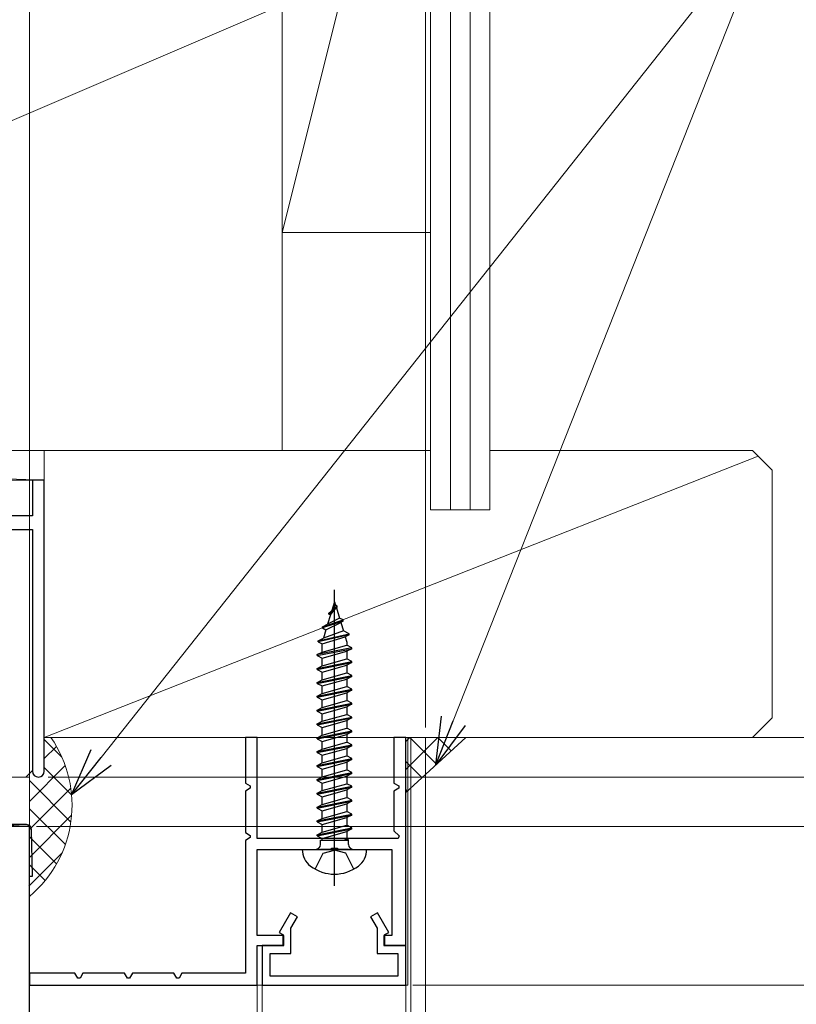
# Model space of a CAD drawing. Extents: x -4 to 990, y 0 to 1603.
# Drawn here: x 289 to 368, y 991 to 1090 of the extents above; entities that cross this region are included whole.
import ezdxf

# ---------------------------------------------------------------- set-up
doc = ezdxf.new("R2010")
doc.units = 0
for name, color, linetype, lineweight in [('YKK_11', 7, 'CONTINUOUS', 30), ('YKK_12', 2, 'CONTINUOUS', 13), ('YKK_13', 4, 'CONTINUOUS', 30), ('YKK_D', 6, 'CONTINUOUS', 13), ('YSS_K', 3, 'CONTINUOUS', 13)]:
    doc.layers.add(name, color=color, linetype=linetype, lineweight=lineweight)

msp = doc.modelspace()

# ---------------------------------------------------------------- linework, layer by layer
at = {"layer": 'YKK_11', "color": 30, "linetype": 'ByBlock', "lineweight": -2, "ltscale": 0.5}
for p, q in [((313.364, 1017.864), (312.164, 1017.864)), ((312.164, 1017.864), (312.164, 1013.268)), ((313.364, 1007.664), (313.364, 1017.864)), ((328.364, 1017.864), (327.164, 1017.864)), ((327.164, 1017.864), (327.164, 1013.268)), ((328.364, 996.864), (328.364, 1017.864)), ((312.164, 1013.268), (312.664, 1012.979)), ((312.664, 1012.748), (312.164, 1012.459)), ((312.164, 1012.459), (312.164, 1008.268)), ((312.664, 1012.979), (312.664, 1012.748)), ((327.164, 1013.268), (327.664, 1012.979)), ((327.664, 1012.748), (327.164, 1012.459)), ((327.164, 1012.459), (327.164, 1008.446)), ((327.664, 1012.979), (327.664, 1012.748)), ((327.164, 1008.446), (327.689, 1007.922)), ((312.164, 1008.268), (312.664, 1007.979)), ((312.664, 1007.748), (312.164, 1007.459)), ((312.164, 1007.459), (312.164, 994.064)), ((312.664, 1007.979), (312.664, 1007.748)), ((327.581, 1007.664), (313.364, 1007.664)), ((327.689, 1007.922), (327.581, 1007.664)), ((313.364, 997.864), (313.364, 1006.564)), ((313.364, 1006.564), (320.706, 1006.564)), ((320.706, 1006.564), (320.889, 1006.684)), ((320.889, 1006.684), (321.439, 1006.684)), ((321.439, 1006.684), (321.623, 1006.564)), ((321.623, 1006.564), (326.964, 1006.564)), ((326.964, 1006.564), (326.964, 997.864)), ((316.737, 1000.164), (315.591, 998.179)), ((317.43, 999.764), (316.737, 1000.164)), ((316.764, 998.611), (317.43, 999.764)), ((325.492, 1000.164), (324.799, 999.764)), ((324.799, 999.764), (325.464, 998.611)), ((326.637, 998.179), (325.492, 1000.164)), ((316.764, 996.064), (316.764, 998.611)), ((325.464, 998.611), (325.464, 996.064)), ((316.064, 997.864), (313.364, 997.864)), ((315.591, 998.179), (315.964, 997.964)), ((315.964, 997.964), (315.964, 996.864)), ((316.064, 996.864), (316.064, 997.864)), ((326.964, 997.864), (326.164, 997.864)), ((326.164, 997.864), (326.164, 996.864)), ((326.264, 997.964), (326.637, 998.179)), ((326.264, 996.864), (326.264, 997.964)), ((313.364, 992.864), (313.364, 996.864)), ((313.364, 996.864), (316.064, 996.864)), ((315.964, 996.864), (313.864, 996.864)), ((313.864, 996.864), (313.864, 992.864)), ((326.164, 996.864), (328.364, 996.864)), ((328.364, 996.864), (326.264, 996.864)), ((328.364, 992.864), (328.364, 996.864)), ((314.664, 993.764), (314.664, 996.064)), ((314.664, 996.064), (316.764, 996.064)), ((325.464, 996.064), (327.564, 996.064)), ((327.564, 996.064), (327.564, 993.764)), ((294.96, 994.064), (290.364, 994.064)), ((290.364, 994.064), (290.364, 992.864)), ((295.249, 993.564), (294.96, 994.064)), ((295.48, 993.564), (295.249, 993.564)), ((295.768, 994.064), (295.48, 993.564)), ((299.96, 994.064), (295.768, 994.064)), ((300.249, 993.564), (299.96, 994.064)), ((300.48, 993.564), (300.249, 993.564)), ((300.768, 994.064), (300.48, 993.564)), ((304.96, 994.064), (300.768, 994.064)), ((305.249, 993.564), (304.96, 994.064)), ((305.48, 993.564), (305.249, 993.564)), ((305.768, 994.064), (305.48, 993.564)), ((312.164, 994.064), (305.768, 994.064)), ((327.564, 993.764), (314.664, 993.764)), ((290.364, 992.864), (313.364, 992.864)), ((313.864, 992.864), (328.364, 992.864))]:
    msp.add_line(p, q, dxfattribs=at)
at = {"layer": 'YKK_11', "color": 211, "linetype": 'ByBlock', "lineweight": -2, "ltscale": 0.5}
for p, q in [((290.364, 1008.864), (283.323, 1008.864)), ((290.364, 958.864), (290.364, 1008.864))]:
    msp.add_line(p, q, dxfattribs=at)
at = {"layer": 'YKK_12'}
for p, q in [((328.564, 1017.864), (328.564, 992.864)), ((328.864, 1017.864), (328.864, 671.864)), ((330.364, 1017.864), (330.364, 671.864)), ((290.364, 992.864), (290.364, 671.864)), ((328.564, 992.864), (290.364, 992.864)), ((313.364, 992.864), (313.364, 671.864)), ((313.864, 992.864), (313.864, 671.864)), ((328.364, 992.864), (328.364, 671.864))]:
    msp.add_line(p, q, dxfattribs=at)
at = {"layer": 'YKK_13'}
for p, q in [((321.164, 1002.877), (321.164, 1032.769)), ((321.164, 1031.564), (320.894, 1030.681)), ((321.164, 1031.564), (321.268, 1031.226)), ((320.594, 1030.434), (321.444, 1031.134)), ((320.594, 1030.334), (321.444, 1031.023)), ((320.594, 1030.334), (320.594, 1030.434)), ((320.594, 1030.334), (320.762, 1030.246)), ((320.762, 1030.246), (321.278, 1030.889)), ((320.955, 1030.731), (321.268, 1031.226)), ((321.444, 1031.134), (321.268, 1031.226)), ((321.352, 1030.949), (321.663, 1029.932)), ((321.444, 1031.023), (321.444, 1031.134)), ((319.954, 1029.034), (322.044, 1029.734)), ((322.044, 1029.623), (319.954, 1028.934)), ((319.954, 1029.034), (320.473, 1029.304)), ((320.304, 1028.751), (321.797, 1029.494)), ((320.762, 1030.246), (320.473, 1029.304)), ((321.663, 1029.932), (320.473, 1029.304)), ((322.044, 1029.734), (321.663, 1029.932)), ((322.044, 1029.623), (321.797, 1029.494)), ((321.797, 1029.494), (321.804, 1029.472)), ((321.804, 1029.472), (322.059, 1028.638)), ((322.044, 1029.623), (322.044, 1029.734)), ((319.514, 1027.634), (322.644, 1028.334)), ((319.954, 1028.934), (319.954, 1029.034)), ((319.954, 1028.934), (320.304, 1028.751)), ((320.304, 1028.751), (320.048, 1027.911)), ((322.059, 1028.638), (320.048, 1027.911)), ((322.644, 1028.334), (322.059, 1028.638)), ((322.644, 1028.234), (322.644, 1028.334)), ((322.644, 1028.234), (319.514, 1027.534)), ((319.514, 1027.634), (320.048, 1027.911)), ((319.514, 1027.534), (319.514, 1027.634)), ((319.514, 1027.534), (319.924, 1027.32)), ((319.924, 1027.32), (322.246, 1028.026)), ((319.924, 1026.499), (319.924, 1027.32)), ((322.644, 1028.234), (322.246, 1028.026)), ((322.246, 1028.026), (322.404, 1027.508)), ((322.404, 1027.508), (322.404, 1027.199)), ((322.914, 1026.934), (319.414, 1026.234)), ((319.414, 1026.134), (322.914, 1026.834)), ((319.414, 1026.234), (319.914, 1026.494)), ((319.924, 1026.499), (322.404, 1027.199)), ((319.924, 1025.868), (322.404, 1026.568)), ((322.914, 1026.934), (322.404, 1027.199)), ((322.914, 1026.834), (322.404, 1026.568)), ((322.404, 1026.568), (322.404, 1025.799)), ((322.914, 1026.834), (322.914, 1026.934)), ((319.414, 1026.134), (319.414, 1026.234)), ((319.414, 1026.134), (319.924, 1025.868)), ((319.414, 1024.834), (322.914, 1025.534)), ((319.414, 1024.734), (322.914, 1025.434)), ((319.924, 1025.099), (319.924, 1025.868)), ((319.924, 1025.099), (322.404, 1025.799)), ((322.914, 1025.534), (322.404, 1025.799)), ((322.914, 1025.434), (322.404, 1025.168)), ((322.914, 1025.434), (322.914, 1025.534)), ((319.414, 1024.834), (319.924, 1025.099)), ((319.414, 1024.734), (319.414, 1024.834)), ((319.414, 1024.734), (319.924, 1024.468)), ((319.924, 1024.468), (322.404, 1025.168)), ((319.924, 1023.699), (319.924, 1024.468)), ((319.924, 1023.699), (322.404, 1024.399)), ((322.404, 1025.168), (322.404, 1024.399)), ((322.914, 1024.134), (322.404, 1024.399)), ((319.414, 1023.434), (322.914, 1024.134)), ((319.414, 1023.334), (322.914, 1024.034)), ((319.414, 1023.434), (319.924, 1023.699)), ((319.414, 1023.334), (319.414, 1023.434)), ((319.414, 1023.334), (319.924, 1023.068)), ((319.924, 1023.068), (322.404, 1023.768)), ((322.914, 1024.034), (322.404, 1023.768)), ((322.404, 1023.768), (322.404, 1022.999)), ((322.914, 1024.034), (322.914, 1024.134)), ((319.414, 1022.034), (322.914, 1022.734)), ((319.414, 1021.934), (322.914, 1022.634)), ((319.924, 1022.299), (319.924, 1023.068)), ((319.924, 1022.299), (322.404, 1022.999)), ((319.924, 1021.668), (322.404, 1022.368)), ((322.914, 1022.734), (322.404, 1022.999)), ((322.914, 1022.634), (322.404, 1022.368)), ((322.404, 1022.368), (322.404, 1021.599)), ((322.914, 1022.634), (322.914, 1022.734)), ((319.414, 1022.034), (319.924, 1022.299)), ((319.414, 1021.934), (319.414, 1022.034)), ((319.414, 1021.934), (319.924, 1021.668)), ((319.414, 1020.634), (322.914, 1021.334)), ((319.924, 1020.899), (319.924, 1021.668)), ((319.924, 1020.899), (322.404, 1021.599)), ((322.914, 1021.334), (322.404, 1021.599)), ((322.914, 1021.234), (322.914, 1021.334)), ((319.414, 1020.534), (322.914, 1021.234)), ((319.414, 1020.634), (319.924, 1020.899)), ((319.414, 1020.534), (319.414, 1020.634)), ((319.414, 1020.534), (319.924, 1020.268)), ((319.924, 1020.268), (322.404, 1020.968)), ((322.914, 1021.234), (322.404, 1020.968)), ((322.404, 1020.968), (322.404, 1020.199)), ((319.414, 1019.234), (322.914, 1019.934)), ((319.414, 1019.134), (322.914, 1019.834)), ((319.414, 1019.234), (319.924, 1019.499)), ((319.924, 1019.499), (319.924, 1020.268)), ((319.924, 1019.499), (322.404, 1020.199)), ((319.924, 1018.868), (322.404, 1019.568)), ((322.914, 1019.934), (322.404, 1020.199)), ((322.914, 1019.834), (322.404, 1019.568)), ((322.404, 1019.568), (322.404, 1018.799)), ((322.914, 1019.834), (322.914, 1019.934)), ((319.414, 1019.134), (319.414, 1019.234)), ((319.414, 1019.134), (319.924, 1018.868)), ((319.414, 1017.834), (322.914, 1018.534)), ((319.414, 1017.734), (322.914, 1018.434)), ((319.924, 1018.099), (319.924, 1018.868)), ((319.924, 1018.099), (322.404, 1018.799)), ((322.914, 1018.534), (322.404, 1018.799)), ((322.914, 1018.434), (322.404, 1018.168)), ((322.914, 1018.434), (322.914, 1018.534)), ((319.414, 1017.834), (319.924, 1018.099)), ((319.414, 1017.734), (319.414, 1017.834)), ((319.414, 1017.734), (319.924, 1017.468)), ((319.924, 1017.468), (322.404, 1018.168)), ((319.924, 1016.699), (319.924, 1017.468)), ((319.924, 1016.699), (322.404, 1017.399)), ((322.404, 1018.168), (322.404, 1017.399)), ((322.914, 1017.134), (322.404, 1017.399)), ((319.414, 1016.434), (322.914, 1017.134)), ((319.414, 1016.334), (322.914, 1017.034)), ((319.414, 1016.434), (319.924, 1016.699)), ((319.414, 1016.334), (319.414, 1016.434)), ((319.924, 1016.068), (322.404, 1016.768)), ((322.914, 1017.034), (322.404, 1016.768)), ((322.404, 1016.768), (322.404, 1015.999)), ((322.914, 1017.034), (322.914, 1017.134)), ((319.414, 1016.334), (319.924, 1016.068)), ((319.414, 1015.034), (322.914, 1015.734)), ((319.414, 1014.934), (322.914, 1015.634)), ((319.924, 1015.299), (319.924, 1016.068)), ((319.924, 1015.299), (322.404, 1015.999)), ((319.924, 1014.668), (322.404, 1015.368)), ((322.914, 1015.734), (322.404, 1015.999)), ((322.914, 1015.634), (322.404, 1015.368)), ((322.404, 1015.368), (322.404, 1014.599)), ((322.914, 1015.634), (322.914, 1015.734)), ((319.414, 1015.034), (319.924, 1015.299)), ((319.414, 1014.934), (319.414, 1015.034)), ((319.414, 1014.934), (319.924, 1014.668)), ((319.924, 1013.899), (319.924, 1014.668)), ((319.924, 1013.899), (322.404, 1014.599)), ((322.914, 1014.334), (322.404, 1014.599)), ((319.414, 1013.634), (322.914, 1014.334)), ((319.414, 1013.534), (322.914, 1014.234)), ((319.414, 1013.634), (319.924, 1013.899)), ((319.414, 1013.534), (319.414, 1013.634)), ((319.414, 1013.534), (319.924, 1013.268)), ((319.924, 1013.268), (322.404, 1013.968)), ((322.914, 1014.234), (322.404, 1013.968)), ((322.404, 1013.968), (322.404, 1013.199)), ((322.914, 1014.234), (322.914, 1014.334)), ((319.414, 1012.234), (322.914, 1012.934)), ((319.414, 1012.134), (322.914, 1012.834)), ((319.414, 1012.234), (319.924, 1012.499)), ((319.924, 1012.499), (319.924, 1013.268)), ((319.924, 1012.499), (322.404, 1013.199)), ((319.924, 1011.868), (322.404, 1012.568)), ((322.914, 1012.934), (322.404, 1013.199)), ((322.914, 1012.834), (322.404, 1012.568)), ((322.404, 1012.568), (322.404, 1011.799)), ((322.914, 1012.834), (322.914, 1012.934)), ((319.414, 1012.134), (319.414, 1012.234)), ((319.414, 1012.134), (319.924, 1011.868)), ((319.414, 1010.834), (322.914, 1011.534)), ((319.414, 1010.734), (322.914, 1011.434)), ((319.924, 1011.099), (319.924, 1011.868)), ((319.924, 1011.099), (322.404, 1011.799)), ((322.914, 1011.534), (322.404, 1011.799)), ((322.914, 1011.434), (322.404, 1011.168)), ((322.914, 1011.434), (322.914, 1011.534)), ((319.414, 1010.834), (319.924, 1011.099)), ((319.414, 1010.734), (319.414, 1010.834)), ((319.414, 1010.734), (319.924, 1010.468)), ((319.924, 1010.468), (322.404, 1011.168)), ((319.924, 1009.699), (319.924, 1010.468)), ((319.924, 1009.699), (322.404, 1010.399)), ((322.404, 1011.168), (322.404, 1010.399)), ((322.914, 1010.134), (322.404, 1010.399)), ((319.414, 1009.434), (322.914, 1010.134)), ((319.414, 1009.334), (322.914, 1010.034)), ((319.414, 1009.434), (319.924, 1009.699)), ((319.414, 1009.334), (319.414, 1009.434)), ((319.924, 1009.068), (322.404, 1009.768)), ((322.914, 1010.034), (322.404, 1009.768)), ((322.404, 1009.768), (322.404, 1008.999)), ((322.914, 1010.034), (322.914, 1010.134)), ((290.082, 1009.064), (195.894, 1009.064)), ((290.664, 1003.864), (290.582, 1008.572)), ((319.414, 1009.334), (319.924, 1009.068)), ((319.414, 1008.034), (322.914, 1008.734)), ((319.414, 1007.934), (322.914, 1008.634)), ((319.924, 1008.299), (319.924, 1009.068)), ((319.924, 1008.299), (322.404, 1008.999)), ((322.914, 1008.734), (322.404, 1008.999)), ((322.914, 1008.634), (322.404, 1008.368)), ((322.914, 1008.634), (322.914, 1008.734)), ((319.414, 1008.034), (319.924, 1008.299)), ((319.414, 1007.934), (319.414, 1008.034)), ((319.414, 1007.934), (319.924, 1007.668)), ((319.764, 1007.064), (319.764, 1007.499)), ((319.764, 1007.499), (322.564, 1007.499)), ((319.924, 1007.668), (322.404, 1008.368)), ((319.924, 1007.499), (319.924, 1007.668)), ((322.05, 1007.499), (322.404, 1007.599)), ((322.404, 1008.368), (322.404, 1007.599)), ((322.564, 1007.516), (322.404, 1007.599)), ((322.564, 1007.064), (322.564, 1007.516)), ((317.914, 1006.564), (324.414, 1006.564)), ((319.764, 1006.564), (322.564, 1006.564)), ((322.564, 1006.564), (319.764, 1006.564)), ((320.019, 1006.186), (321.164, 1006.471)), ((322.309, 1006.186), (321.164, 1006.471)), ((319.214, 1004.571), (320.019, 1006.186)), ((323.114, 1004.571), (322.309, 1006.186)), ((290.364, 1003.864), (290.664, 1003.864))]:
    msp.add_line(p, q, dxfattribs=at)
for centre, radius, start, end in [((290.082, 1008.564), 0.5, 1, 90), ((320.014, 1006.551), 2.1, 179.66036, 232.75222), ((319.264, 1007.064), 0.5, 270, 0), ((323.064, 1007.064), 0.5, 180, 270), ((322.314, 1006.551), 2.1, 307.24778, 0.33964), ((321.164, 1008.064), 4, 232.75222, 307.24778)]:
    msp.add_arc(centre, radius, start, end, dxfattribs=at)
at = {"layer": 'YKK_D', "ltscale": 1.5}
for p, q in [((290.364, 1087.864), (290.364, 1199.988)), ((290.364, 1009.364), (290.364, 1174.988)), ((329.064, 1017.864), (386.364, 1017.864)), ((291.064, 1008.864), (436.364, 1008.864)), ((329.064, 992.864), (386.364, 992.864))]:
    msp.add_line(p, q, dxfattribs=at)
at = {"layer": 'YKK_D'}
for p, q in [((290.364, 1087.864), (290.364, 1199.988)), ((330.364, 1018.864), (330.364, 1199.988)), ((297.602, 1015.837), (365.621, 1101.656)), ((333.16, 1019.554), (365.621, 1101.656)), ((292.267, 1013.864), (436.364, 1013.864)), ((292.267, 1013.864), (461.364, 1013.864)), ((291.064, 1008.864), (436.364, 1008.864)), ((291.064, 1008.864), (411.364, 1008.864))]:
    msp.add_line(p, q, dxfattribs=at)
at = {"layer": 'YKK_D', "linetype": 'ByBlock', "lineweight": -2}
for p, q in [((331.395, 1015.09), (331.964, 1020.027)), ((331.395, 1015.09), (333.16, 1019.554)), ((334.356, 1019.081), (331.395, 1015.09)), ((294.621, 1012.076), (296.594, 1016.636)), ((294.621, 1012.076), (297.602, 1015.837)), ((298.61, 1015.039), (294.621, 1012.076))]:
    msp.add_line(p, q, dxfattribs=at)
at = {"layer": 'YSS_K', "linetype": 'Continuous', "ltscale": 1.5}
for p, q in [((330.867, 1040.864), (330.867, 1148.988)), ((332.867, 1040.864), (332.867, 1148.988)), ((334.867, 1040.864), (334.867, 1148.988)), ((336.867, 1040.864), (336.867, 1148.988)), ((315.867, 1068.864), (330.867, 1128.864)), ((315.867, 1068.864), (315.867, 1120.091)), ((210.867, 1046.864), (315.867, 1091.864)), ((315.867, 1068.864), (330.867, 1068.864)), ((291.867, 1043.864, 0), (210.767, 1046.864)), ((210.867, 1046.864), (315.867, 1046.864)), ((291.867, 1046.864), (291.867, 1017.864)), ((330.867, 1046.864), (291.867, 1046.864)), ((363.946, 1046.284), (291.867, 1017.864)), ((363.367, 1046.864), (336.867, 1046.864)), ((363.367, 1046.864), (365.367, 1044.864)), ((365.367, 1044.864), (365.367, 1019.864)), ((211.167, 1043.864), (291.867, 1043.864, 0)), ((330.867, 1040.864), (336.867, 1040.864)), ((363.367, 1017.864), (365.367, 1019.864)), ((363.367, 1017.864), (291.867, 1017.864)), ((290.364, 1008.864), (209.867, 1013.864)), ((209.867, 1013.864), (290.364, 1013.864)), ((209.867, 1008.864), (290.364, 1008.864))]:
    msp.add_line(p, q, dxfattribs=at)
at = {"layer": 'YSS_K', "ltscale": 1.5}
for p, q in [((315.867, 1091.864), (315.867, 1046.864)), ((291.867, 1043.864, 0), (291.867, 1046.864, 0)), ((315.867, 1046.864), (315.867, 1046.864)), ((291.867, 1017.659), (293.634, 1015.892)), ((291.867, 1015.735), (293.093, 1016.962)), ((289.995, 1013.864), (290.667, 1014.535)), ((290.364, 1011.404), (293.981, 1015.021)), ((291.867, 1014.831), (294.62, 1012.077)), ((290, 1013.869), (290.005, 1013.864)), ((290.364, 1013.864), (290.364, 1008.864)), ((290.364, 1013.505), (294.546, 1009.323)), ((290.364, 1008.576), (294.541, 1012.753)), ((290.364, 1010.676), (293.99, 1007.05)), ((290.326, 1005.71), (294.624, 1010.007)), ((290.364, 1007.848), (293.107, 1005.105)), ((290.31, 1002.865), (293.663, 1006.217)), ((290.364, 1005.019), (291.957, 1003.427))]:
    msp.add_line(p, q, dxfattribs=at)
at = {"layer": 'YSS_K', "color": 4, "linetype": 'ByBlock', "lineweight": -2, "ltscale": 0.5}
for p, q in [((291.867, 1043.864, 0), (290.667, 1043.864, 0)), ((290.667, 1043.864, 0), (290.667, 1040.264, 0)), ((291.867, 1014.464, 0), (291.867, 1043.864, 0)), ((290.667, 1040.264, 0), (279.867, 1040.264, 0)), ((279.867, 1038.864, 0), (290.667, 1038.864, 0)), ((290.667, 1038.864, 0), (290.667, 1014.464, 0))]:
    msp.add_line(p, q, dxfattribs=at)
at = {"layer": 'YSS_K', "linetype": 'Continuous'}
for p, q in [((328.364, 1017.459), (328.769, 1017.864)), ((328.364, 1014.631), (331.597, 1017.864)), ((328.769, 1017.864), (331.472, 1015.161)), ((331.597, 1017.864), (332.948, 1016.512)), ((328.364, 1015.439), (329.995, 1013.809)), ((328.364, 1012.611), (328.518, 1012.457))]:
    msp.add_line(p, q, dxfattribs=at)
at = {"layer": 'YSS_K'}
for p, q in [((334.425, 1017.864), (328.364, 1017.864)), ((328.364, 1017.864), (328.364, 1012.317)), ((328.364, 1012.317), (334.425, 1017.864))]:
    msp.add_line(p, q, dxfattribs=at)
at = {"layer": 'YSS_K', "ltscale": 1.5}
msp.add_arc((282.667, 1011.022), 12, 309.90193, 34.75916, dxfattribs=at)
at = {"layer": 'YSS_K', "color": 4, "linetype": 'ByBlock', "lineweight": -2, "ltscale": 0.5}
for start, end in [(180.00001, 269.99999), (270.00001, 359.99999)]:
    msp.add_arc((291.267, 1014.464, 0), 0.6, start, end, dxfattribs=at)

doc.saveas('drawing.dxf')
